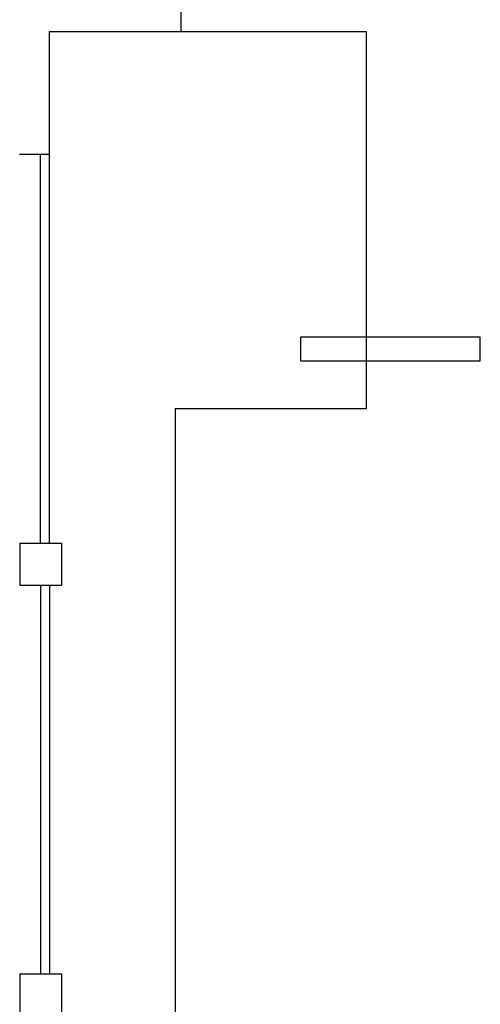
# Model space of a CAD drawing. Units: inches. Extents: x 0 to 798, y -75 to 2404.
# Drawn here: x 644 to 798, y 1156 to 1486 of the extents above; entities that cross this region are included whole.
import ezdxf

# ---------------------------------------------------------------- set-up
doc = ezdxf.new("R2010")
doc.units = ezdxf.units.IN
doc.header["$LTSCALE"] = 100
doc.header["$MEASUREMENT"] = 0
doc.layers.get('0').update_dxf_attribs({"linetype": 'CONTINUOUS'})
for name, color, linetype in [('A-COLS', 5, 'CONTINUOUS'), ('A-GLAZ', 1, 'CONTINUOUS'), ('A-GLAZ-SILL', 2, 'CONTINUOUS'), ('A-ROOF', 2, 'CONTINUOUS'), ('A-WALL', 5, 'CONTINUOUS')]:
    doc.layers.add(name, color=color, linetype=linetype)

# ---------------------------------------------------------------- blocks, each defined once
blk = doc.blocks.new('COLUMN')
at = {"layer": 'A-COLS'}
for p, q in [((-10, 7), (4, 7)), ((-10, 7), (-10, -7)), ((4, 7), (4, -7)), ((-10, -7), (4, -7))]:
    blk.add_line(p, q, dxfattribs=at)

msp = doc.modelspace()

# ---------------------------------------------------------------- linework, layer by layer
at = {"layer": 'A-GLAZ'}
for p, q in [((651, 1310.5), (651, 1440.5)), ((650.96, 1296.5), (650.96, 1166.75))]:
    msp.add_line(p, q, dxfattribs=at)
at = {"layer": 'A-GLAZ-SILL'}
for p, q in [((654, 1310.5), (654, 1440.5)), ((653.96, 1296.5), (653.96, 1166.75))]:
    msp.add_line(p, q, dxfattribs=at)
at = {"layer": 'A-ROOF'}
for p, q in [((695.96, 1481.5), (760, 1481.5)), ((760, 1355.5), (760, 1481.5)), ((695.96, 1355.5), (695.96, 9.91)), ((695.96, 1355.5), (760, 1355.5))]:
    msp.add_line(p, q, dxfattribs=at)
at = {"layer": 'A-WALL'}
for p, q in [((698, 1481.5), (698, 1491.5)), ((654, 1440.5), (654, 1481.5)), ((654, 1481.5), (698, 1481.5)), ((643.96, 1440.5), (654, 1440.5)), ((738, 1379.5), (798, 1379.5)), ((738, 1371.5), (738, 1379.5)), ((798, 1371.5), (798, 1379.5)), ((738, 1371.5), (798, 1371.5))]:
    msp.add_line(p, q, dxfattribs=at)

# ---------------------------------------------------------------- block references
at = {"xscale": 0.9999999962747097, "yscale": 0.9999999962747097, "zscale": 0.9999999962747097}
for p in [(654, 1303.5), (654, 1159.5)]:
    msp.add_blockref('COLUMN', p, dxfattribs=at)

doc.saveas('drawing.dxf')
